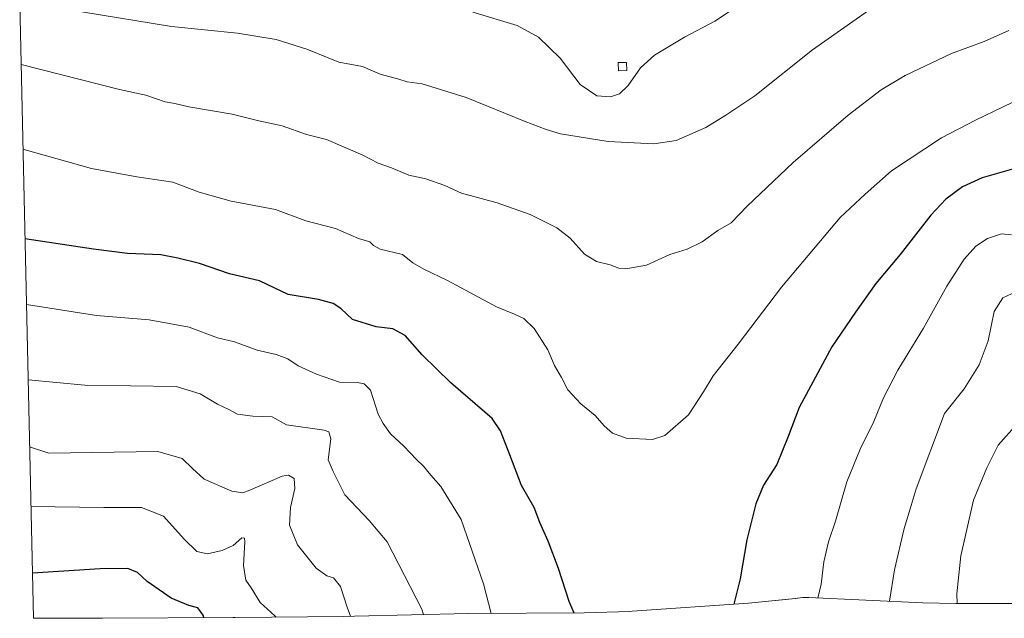
# Model space of a CAD drawing. Units: metres. Extents: x 655879 to 659358, y 4700126 to 4702489.
# Drawn here: x 655924 to 656186, y 4700253 to 4700413 of the extents above; entities that cross this region are included whole.
import ezdxf

# ---------------------------------------------------------------- set-up
doc = ezdxf.new("R2010")
doc.units = ezdxf.units.M
doc.header["$MEASUREMENT"] = 0
for name, color, linetype, lineweight in [('Curva de nivel maestra', 36, 'Continuous', 30), ('Curva de nivel normal', 36, 'Continuous', 0), ('Edificación ligera', 1, 'Continuous', 0), ('Edificación ligera Cxs', 1, 'Continuous', 0), ('Matorral', 135, 'Continuous', 0), ('Matorral CxS', 135, 'Continuous', 0)]:
    doc.layers.add(name, color=color, linetype=linetype, lineweight=lineweight)

# ---------------------------------------------------------------- blocks, each defined once
blk = doc.blocks.new('*U151')
at = {"layer": 'Matorral CxS', "color": 135, "linetype": 'Continuous', "lineweight": 0}
blk.add_polyline3d([(656199.21, 4700257.38, 1075.03), (656172.85, 4700257.37, 1084.98), (656172.79, 4700257.37, 1085), (656163.96, 4700257.57, 1087.57), (656133.64, 4700258.91, 1095.38), (656132.33, 4700258.97, 1095.73), (656131.99, 4700258.92, 1095.81), (656130.1, 4700258.66, 1096.22), (656117.65, 4700257.42, 1099.31), (656086.69, 4700255.3, 1101.83), (656086.11, 4700255.26, 1101.79), (656073.95, 4700254.83, 1100.36), (656043.17, 4700254.69, 1093.06), (656012.93, 4700253.98, 1085.3), (656010.07, 4700253.93, 1084.53), (655981.2, 4700253.66, 1077.63), (655980.54, 4700253.65, 1077.42), (655945.95, 4700253.44, 1069.84), (655945.1, 4700253.44, 1069.94), (655933.99, 4700253.42, 1070.44), (655933.89, 4700253.42, 1070.44), (655927.57, 4700253.41, 1070.6), (655923.91, 4700417.04, 1114.08)], dxfattribs=at)
blk = doc.blocks.new('*U240')
at = {"layer": 'Curva de nivel normal', "color": 36, "linetype": 'Continuous', "lineweight": 0}
blk.add_polyline3d([(656044.41, 4700414.63, 1120), (656056.18, 4700411.06, 1120), (656061.78, 4700408, 1120), (656067.54, 4700402.42, 1120), (656072.92, 4700395.37, 1120), (656077.29, 4700392.33, 1120), (656080.99, 4700392.12, 1120), (656083.32, 4700392.9, 1120), (656085.64, 4700395.16, 1120), (656088.92, 4700399.79, 1120), (656092.67, 4700403.19, 1120), (656100.66, 4700407.96, 1120), (656108.65, 4700412.19, 1120), (656120.88, 4700420.38, 1120)], dxfattribs=at)

msp = doc.modelspace()

# ---------------------------------------------------------------- linework, layer by layer
at = {"layer": 'Curva de nivel maestra', "color": 36, "linetype": 'Continuous', "lineweight": 30}
for points in [[(656188.41, 4700373.02, 1100), (656179.74, 4700370.58, 1100), (656174.55, 4700368.21, 1100), (656170.13, 4700364.87, 1100), (656166.12, 4700360.6, 1100), (656158, 4700350.13, 1100), (656151.45, 4700342.42, 1100), (656146.13, 4700334.84, 1100), (656139.81, 4700325.57, 1100), (656131.12, 4700309.46, 1100), (656128.16, 4700301.74, 1100), (656125.17, 4700294.34, 1100), (656121.64, 4700288.83, 1100), (656119.6, 4700283.9, 1100), (656117.23, 4700274.3, 1100), (656115.4, 4700263.88, 1100), (656113.79, 4700257.55, 1100), (656113.74, 4700257.15, 1100)], [(656071.29, 4700254.82, 1100), (656069.99, 4700257.9, 1100), (656067.14, 4700266.64, 1100), (656064.38, 4700273.97, 1100), (656062.18, 4700278.91, 1100), (656060.67, 4700282.89, 1100), (656057.33, 4700288.75, 1100), (656054.19, 4700296.86, 1100), (656051.76, 4700303.26, 1100), (656049.5, 4700306.58, 1100), (656038.49, 4700316.04, 1100), (656030.91, 4700323.47, 1100), (656026.42, 4700328.64, 1100), (656023.13, 4700330.36, 1100), (656018.67, 4700330.92, 1100), (656012.35, 4700332.92, 1100), (656009.28, 4700335.84, 1100), (656007.21, 4700337.1, 1100), (656003.32, 4700338.17, 1100), (655995.32, 4700339.53, 1100), (655987.68, 4700343.17, 1100), (655979.71, 4700345.02, 1100), (655971.75, 4700347.77, 1100), (655965.94, 4700349.22, 1100), (655961.45, 4700350.08, 1100), (655952.6, 4700350.48, 1100), (655943.49, 4700351.58, 1100), (655925.31, 4700354.36, 1100)], [(655972.86, 4700253.6, 1075), (655972.68, 4700254.22, 1075), (655971.31, 4700256.22, 1075), (655968.91, 4700256.79, 1075), (655964.17, 4700258.73, 1075), (655957.76, 4700263.2, 1075), (655955.2, 4700265.64, 1075), (655952.65, 4700266.65, 1075), (655945.32, 4700266.56, 1075), (655927.3, 4700265.38, 1075)]]:
    msp.add_polyline3d(points, dxfattribs=at)
at = {"layer": 'Curva de nivel normal', "color": 36, "linetype": 'Continuous', "lineweight": 0}
for points in [[(655940.47, 4700414.69, 1115), (655964.25, 4700410.78, 1115), (655981.8, 4700409.02, 1115), (655992.12, 4700407.34, 1115), (656000.23, 4700404.78, 1115), (656008.78, 4700401.33, 1115), (656015.05, 4700400.16, 1115), (656019.71, 4700398.15, 1115), (656024.69, 4700396.8, 1115), (656026.92, 4700396.08, 1115), (656030.88, 4700395.56, 1115), (656042.61, 4700391.91, 1115), (656058.28, 4700385.54, 1115), (656063.87, 4700383.42, 1115), (656067.67, 4700382.22, 1115), (656080.36, 4700380.24, 1115), (656092.45, 4700379.57, 1115), (656098.46, 4700380.53, 1115), (656106.32, 4700383.96, 1115), (656111.65, 4700387.24, 1115), (656119.32, 4700392.37, 1115), (656134.64, 4700404.64, 1115), (656149.55, 4700415.04, 1115)], [(655924.28, 4700400.72, 1110), (655950.42, 4700394.06, 1110), (655957.45, 4700392.54, 1110), (655962.58, 4700390.8, 1110), (655965.15, 4700390.37, 1110), (655968.88, 4700389.44, 1110), (655980.42, 4700387.47, 1110), (655987.5, 4700385.71, 1110), (655993.66, 4700384.38, 1110), (656000.19, 4700382.08, 1110), (656005.46, 4700380.74, 1110), (656015.09, 4700376.61, 1110), (656019.2, 4700374.43, 1110), (656022.78, 4700373.26, 1110), (656027.39, 4700371.24, 1110), (656031.87, 4700370.25, 1110), (656036.93, 4700368.54, 1110), (656041.36, 4700366.46, 1110), (656050.8, 4700363.93, 1110), (656059.65, 4700360.78, 1110), (656066.73, 4700357.28, 1110), (656070.28, 4700354.5, 1110), (656074.07, 4700350.29, 1110), (656077.22, 4700348.27, 1110), (656080.89, 4700347.45, 1110), (656083.15, 4700346.54, 1110), (656085.06, 4700346.35, 1110), (656090.52, 4700347.3, 1110), (656096.7, 4700350.13, 1110), (656101.32, 4700351.62, 1110), (656105.37, 4700353.57, 1110), (656109.53, 4700356.52, 1110), (656113.04, 4700358.63, 1110), (656117.28, 4700362.99, 1110), (656129.54, 4700374.66, 1110), (656144.17, 4700387.21, 1110), (656152.9, 4700393.94, 1110), (656159.3, 4700397.81, 1110), (656171.57, 4700403.61, 1110), (656180.3, 4700406.84, 1110), (656186.84, 4700409.74, 1110)], [(656192.72, 4700392.99, 1105), (656178, 4700385.88, 1105), (656168.98, 4700381.24, 1105), (656155.64, 4700372.42, 1105), (656148.64, 4700366.19, 1105), (656141.98, 4700360, 1105), (656126.42, 4700341.48, 1105), (656114.89, 4700326.3, 1105), (656108.24, 4700317.93, 1105), (656105.72, 4700313.64, 1105), (656101.68, 4700307.54, 1105), (656095.41, 4700302.01, 1105), (656092.1, 4700300.97, 1105), (656085.14, 4700301.36, 1105), (656081.51, 4700302.64, 1105), (656079.28, 4700304.62, 1105), (656076.92, 4700307.36, 1105), (656073.06, 4700310.42, 1105), (656069.61, 4700314.16, 1105), (656067.96, 4700317.43, 1105), (656066.09, 4700320.63, 1105), (656064.32, 4700324.78, 1105), (656060.64, 4700330.53, 1105), (656057.93, 4700333.15, 1105), (656055.4, 4700334.3, 1105), (656050.65, 4700336.27, 1105), (656037.65, 4700343.22, 1105), (656031.36, 4700346.25, 1105), (656028.43, 4700347.99, 1105), (656025.63, 4700350.19, 1105), (656019.74, 4700351.61, 1105), (656018, 4700352.58, 1105), (656016.96, 4700353.5, 1105), (656014.01, 4700354.41, 1105), (656007.86, 4700357.08, 1105), (655999.94, 4700359.16, 1105), (655991.89, 4700362.11, 1105), (655980.11, 4700364.33, 1105), (655971.64, 4700366.73, 1105), (655964.66, 4700369.38, 1105), (655955.04, 4700370.8, 1105), (655943, 4700373.08, 1105), (655924.78, 4700378.19, 1105)], [(656187.54, 4700355.44, 1095), (656184.9, 4700355.71, 1095), (656181.14, 4700354.45, 1095), (656178.1, 4700352.39, 1095), (656174.99, 4700348.95, 1095), (656170.35, 4700341.73, 1095), (656164.17, 4700330.54, 1095), (656157.3, 4700319.44, 1095), (656153.51, 4700312.02, 1095), (656150.96, 4700305.72, 1095), (656147.32, 4700298.44, 1095), (656143.79, 4700289.74, 1095), (656140.77, 4700279.26, 1095), (656138.88, 4700273.74, 1095), (656137.68, 4700268.44, 1095), (656136.93, 4700262.47, 1095), (656136.1, 4700258.79, 1095)], [(656191.03, 4700341.34, 1090), (656185.24, 4700338.68, 1090), (656182.98, 4700334.99, 1090), (656181.35, 4700327.24, 1090), (656179, 4700320.86, 1090), (656174.96, 4700314.48, 1090), (656169.74, 4700307.84, 1090), (656162.17, 4700287.87, 1090), (656160.66, 4700282.52, 1090), (656159.02, 4700277.32, 1090), (656156.44, 4700266.34, 1090), (656155.11, 4700257.95, 1090)], [(656049.25, 4700254.72, 1095), (656047.16, 4700262.59, 1095), (656041.28, 4700279.7, 1095), (656035.85, 4700288.49, 1095), (656033.22, 4700291.46, 1095), (656031.27, 4700293.91, 1095), (656029.42, 4700295.64, 1095), (656026.06, 4700299.16, 1095), (656022.44, 4700302.52, 1095), (656020.5, 4700305.25, 1095), (656019.17, 4700307.75, 1095), (656017.15, 4700314.09, 1095), (656015.49, 4700315.77, 1095), (656013.73, 4700316.14, 1095), (656008.96, 4700316.18, 1095), (656002.79, 4700318.35, 1095), (655997.96, 4700320.52, 1095), (655995.2, 4700322.42, 1095), (655992.08, 4700323.59, 1095), (655987.01, 4700324.72, 1095), (655981.01, 4700326.98, 1095), (655976.49, 4700328.03, 1095), (655968.99, 4700330.88, 1095), (655958.32, 4700332.8, 1095), (655944.32, 4700333.98, 1095), (655925.7, 4700336.91, 1095)], [(655926.15, 4700316.88, 1090), (655941.23, 4700315.44, 1090), (655965.51, 4700315.06, 1090), (655971.93, 4700313.15, 1090), (655976.5, 4700310.38, 1090), (655979.53, 4700308.92, 1090), (655981.79, 4700307.68, 1090), (655985.89, 4700307.14, 1090), (655991, 4700307.02, 1090), (655994.82, 4700304.91, 1090), (656004.87, 4700303.42, 1090), (656006.07, 4700302.99, 1090), (656006.59, 4700301.14, 1090), (656005.88, 4700295.58, 1090), (656007.27, 4700292.42, 1090), (656010.31, 4700286.22, 1090), (656016.8, 4700279.45, 1090), (656021.62, 4700273.78, 1090), (656030.82, 4700255.84, 1090), (656031.21, 4700254.41, 1090)], [(656189.05, 4700305.1, 1085), (656183.98, 4700299.49, 1085), (656181, 4700293.45, 1085), (656177.44, 4700284.84, 1085), (656174.08, 4700270.05, 1085), (656173.06, 4700259.92, 1085), (656173.09, 4700257.37, 1085)], [(655926.55, 4700298.99, 1085), (655931.64, 4700297.35, 1085), (655960.65, 4700297.75, 1085), (655967.1, 4700295.91, 1085), (655969.81, 4700293.27, 1085), (655972.92, 4700290.4, 1085), (655980.27, 4700287.21, 1085), (655983.25, 4700286.81, 1085), (655985.06, 4700287.48, 1085), (655993.64, 4700291.22, 1085), (655995.41, 4700291.5, 1085), (655996.84, 4700290.57, 1085), (655997.07, 4700287.95, 1085), (655995.88, 4700282.89, 1085), (655995.65, 4700278.22, 1085), (655997.72, 4700272.96, 1085), (656000.99, 4700269.01, 1085), (656002.68, 4700266.77, 1085), (656005.52, 4700264.71, 1085), (656007.32, 4700264.21, 1085), (656009.2, 4700261.91, 1085), (656010.93, 4700256.34, 1085), (656011.89, 4700253.96, 1085)], [(655926.91, 4700283.13, 1080), (655946.32, 4700282.85, 1080), (655956.32, 4700282.92, 1080), (655962.17, 4700280.54, 1080), (655967.62, 4700274.43, 1080), (655971.02, 4700271.21, 1080), (655973.8, 4700270.54, 1080), (655977.77, 4700271.41, 1080), (655980.65, 4700272.8, 1080), (655982.98, 4700274.79, 1080), (655983.67, 4700274.77, 1080), (655983.73, 4700273.76, 1080), (655983.44, 4700267.42, 1080), (655984.06, 4700263.58, 1080), (655985.43, 4700261.55, 1080), (655987.84, 4700257.64, 1080), (655991.72, 4700254.11, 1080), (655992.1, 4700253.76, 1080)]]:
    msp.add_polyline3d(points, dxfattribs=at)
at = {"layer": 'Edificación ligera', "color": 1, "linetype": 'Continuous', "lineweight": 0}
msp.add_polyline3d([(656085.31, 4700399.11, 1121.15), (656083.08, 4700399.01, 1121.26), (656082.99, 4700401.19, 1121.89), (656085.22, 4700401.27, 1122.54), (656085.31, 4700399.11, 1121.15)], dxfattribs=at)
at = {"layer": 'Edificación ligera Cxs', "color": 1, "linetype": 'Continuous', "lineweight": 0}
msp.add_polyline3d([(656085.31, 4700399.11, 1121.15), (656083.08, 4700399.01, 1121.26), (656082.99, 4700401.19, 1121.89), (656085.22, 4700401.27, 1122.54), (656085.31, 4700399.11, 1121.15)], close=True, dxfattribs=at)
at = {"layer": 'Matorral', "color": 135, "linetype": 'Continuous', "lineweight": 0}
for points in [[(655927.57, 4700253.41, 1070.6), (655923.91, 4700417.04, 1114.08)], [(656199.21, 4700257.38, 1075.03), (656172.85, 4700257.37, 1084.98), (656172.79, 4700257.37, 1085), (656163.96, 4700257.57, 1087.57), (656133.64, 4700258.91, 1095.38), (656132.33, 4700258.97, 1095.73), (656131.99, 4700258.92, 1095.81), (656130.09, 4700258.66, 1096.22), (656117.65, 4700257.42, 1099.31), (656086.69, 4700255.3, 1101.83), (656086.11, 4700255.26, 1101.79), (656073.95, 4700254.83, 1100.36), (656043.17, 4700254.69, 1093.07), (656012.93, 4700253.98, 1085.3), (656010.07, 4700253.93, 1084.53), (655981.2, 4700253.66, 1077.63), (655980.54, 4700253.65, 1077.42), (655945.95, 4700253.44, 1069.84), (655945.1, 4700253.44, 1069.94), (655933.99, 4700253.42, 1070.44), (655933.89, 4700253.42, 1070.44), (655927.57, 4700253.41, 1070.6)]]:
    msp.add_polyline3d(points, dxfattribs=at)

# ---------------------------------------------------------------- block references
at = {"layer": 'Curva de nivel normal', "color": 36, "linetype": 'Continuous', "lineweight": 0}
msp.add_blockref('*U240', (0, 0), dxfattribs=at)
at = {"layer": 'Matorral CxS', "color": 135, "linetype": 'Continuous', "lineweight": 0}
msp.add_blockref('*U151', (0, 0), dxfattribs=at)

doc.saveas('drawing.dxf')
